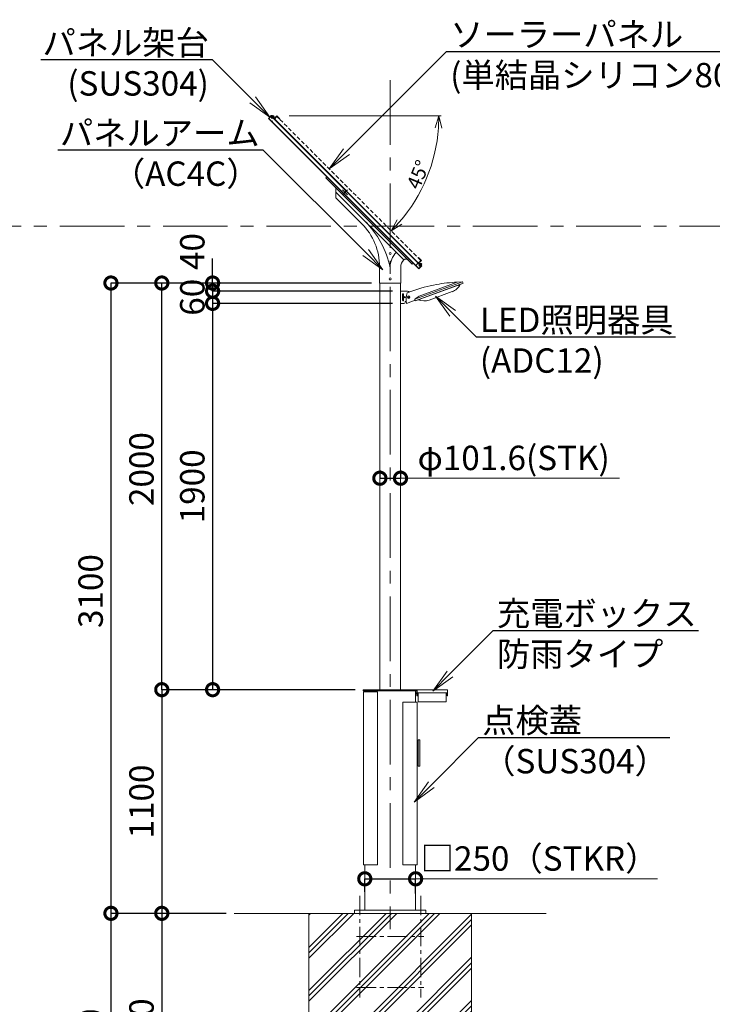
# Model space of a CAD drawing. Extents: x 0 to 16864, y -1 to 11879.
# Drawn here: x 3625 to 7031, y 3993 to 8835 of the extents above; entities that cross this region are included whole.
import ezdxf
from ezdxf import colors
from ezdxf.entities.mleader import LeaderData, LeaderLine
from ezdxf.math import Vec2, Vec3

# ---------------------------------------------------------------- set-up
doc = ezdxf.new("R2010")
doc.units = 0
doc.header["$MEASUREMENT"] = 0
doc.header["$PDMODE"] = 1
doc.linetypes.add('CENTER', pattern=[50.8, 31.75, -6.35, 6.35, -6.35])
doc.linetypes.add('HIDDENX2', pattern=[0.75, 0.5, -0.25])
doc.layers.get('0').update_dxf_attribs({"linetype": 'CONTINUOUS'})
doc.layers.get('DefPoints').update_dxf_attribs({"linetype": 'CONTINUOUS'})
for name, color, linetype, lineweight in [('FRAM3', 1, 'CONTINUOUS', 50), ('ハッチング', 8, 'CONTINUOUS', 5), ('基準線', 6, 'CENTER', 18), ('外形線', 7, 'CONTINUOUS', 18), ('寸法線', 3, 'CONTINUOUS', 18), ('文字', 4, 'CONTINUOUS', 18), ('細線', 8, 'CONTINUOUS', 5)]:
    doc.layers.add(name, color=color, linetype=linetype, lineweight=lineweight)
doc.styles.get("Standard").update_dxf_attribs({"font": 'TXT.SHX', "bigfont": 'bigfont.shx'})
doc.dimstyles.new('40ベース', dxfattribs={"dimscale": 40, "dimtxt": 3, "dimasz": 3, "dimexe": 0, "dimexo": 1, "dimgap": 1, "dimtad": 3, "dimdec": 0, "dimdsep": 46, "dimtxsty": 'STANDARD', "dimblk": 'DOTSMALL', "dimcen": 0, "dimclrd": 256, "dimclre": 256, "dimclrt": 7, "dimadec": 0, "dimazin": 0, "dimtfac": 1, "dimtdec": 0, "dimtix": 1, "dimtmove": 2, "dimatfit": 3, "dimldrblk": 'DOTSMALL', "dimfxl": 1, "dimtolj": 1, "dimarcsym": 0})
doc.dimstyles.new('A1_20', dxfattribs={"dimscale": 20, "dimtxt": 3.5, "dimasz": 3, "dimexe": 0.53, "dimexo": 3, "dimgap": 0.5, "dimtad": 1, "dimdsep": 46, "dimtxsty": 'STANDARD', "dimblk": 'OPEN30', "dimcen": 0, "dimclrd": 256, "dimclre": 256, "dimclrt": 256, "dimadec": 0, "dimazin": 2, "dimtfac": 1, "dimtofl": 0, "dimtmove": 0, "dimatfit": 3, "dimldrblk": 'OPEN30', "dimfxl": 1, "dimtolj": 1, "dimtzin": 0, "dimlwd": -1, "dimlwe": -1, "dimarcsym": 0})

# ---------------------------------------------------------------- blocks, each defined once
blk = doc.blocks.new('_DotSmall')
at = {"layer": 'FRAM3', "color": 0, "const_width": 0.5}
blk.add_lwpolyline([(-0.0625, 0, 1), (0.0625, 0, 1)], format="xyb", close=True, dxfattribs=at)
blk = doc.blocks.new('*D16')
at = {"layer": 'DefPoints', "color": 0, "transparency": 16777216}
for p in [(5497.6, 7439.9), (4573.5, 5539.9), (5314.3, 5539.9)]:
    blk.add_point(p, dxfattribs=at)
at = {"layer": '寸法線', "lineweight": -2, "transparency": 16777216}
for p, q in [((5457.6, 7439.9), (4573.5, 7439.9)), ((4573.5, 7439.9), (4573.5, 5539.9)), ((5274.3, 5539.9), (4573.5, 5539.9))]:
    blk.add_line(p, q, dxfattribs=at)
at = {"layer": '寸法線', "lineweight": -2, "transparency": 16777216, "xscale": 120, "yscale": 120, "zscale": 120}
for p, rotation in [((4573.5, 7439.9), 90), ((4573.5, 5539.9), 270)]:
    blk.add_blockref('_DotSmall', p, dxfattribs=dict(at, rotation=rotation))
at = {"layer": '寸法線', "color": 7, "transparency": 16777216, "insert": (4473.5, 6539.9), "char_height": 120, "attachment_point": 5, "rotation": 90}
blk.add_mtext('\\A1;1900', dxfattribs=at)
blk = doc.blocks.new('*D17')
at = {"layer": 'DefPoints', "color": 0, "transparency": 16777216}
for p in [(5389.7, 7539.9), (4073.5, 4439.9), (4679.6, 4439.9)]:
    blk.add_point(p, dxfattribs=at)
at = {"layer": '寸法線', "lineweight": -2, "transparency": 16777216}
for p, q in [((5349.7, 7539.9), (4073.5, 7539.9)), ((4073.5, 7539.9), (4073.5, 4439.9)), ((4639.6, 4439.9), (4073.5, 4439.9))]:
    blk.add_line(p, q, dxfattribs=at)
at = {"layer": '寸法線', "lineweight": -2, "transparency": 16777216, "xscale": 120, "yscale": 120, "zscale": 120}
for p, rotation in [((4073.5, 7539.9), 90), ((4073.5, 4439.9), 270)]:
    blk.add_blockref('_DotSmall', p, dxfattribs=dict(at, rotation=rotation))
at = {"layer": '寸法線', "color": 7, "transparency": 16777216, "insert": (3973.5, 6024.9), "char_height": 120, "attachment_point": 5, "rotation": 90}
blk.add_mtext('\\A1;3100', dxfattribs=at)
blk = doc.blocks.new('*D7')
at = {"layer": 'DefPoints', "color": 0, "transparency": 16777216}
for p in [(4679.6, 4439.9), (4323.5, 3239.9), (4946.8, 3239.9)]:
    blk.add_point(p, dxfattribs=at)
at = {"layer": '寸法線', "lineweight": -2, "transparency": 16777216}
for p, q in [((4639.6, 4439.9), (4323.5, 4439.9)), ((4323.5, 4439.9), (4323.5, 3239.9)), ((4906.8, 3239.9), (4323.5, 3239.9))]:
    blk.add_line(p, q, dxfattribs=at)
at = {"layer": '寸法線', "lineweight": -2, "transparency": 16777216, "xscale": 120, "yscale": 120, "zscale": 120}
for p, rotation in [((4323.5, 4439.9), 90), ((4323.5, 3239.9), 270)]:
    blk.add_blockref('_DotSmall', p, dxfattribs=dict(at, rotation=rotation))
at = {"layer": '寸法線', "color": 7, "transparency": 16777216, "insert": (4223.5, 3839.9), "char_height": 120, "attachment_point": 5, "rotation": 90}
blk.add_mtext('\\A1;1200', dxfattribs=at)
blk = doc.blocks.new('*D8')
at = {"layer": 'DefPoints', "color": 0, "transparency": 16777216}
for p in [(4679.6, 4439.9), (4073.5, 3139.9), (4946.8, 3139.9)]:
    blk.add_point(p, dxfattribs=at)
at = {"layer": '寸法線', "lineweight": -2, "transparency": 16777216}
for p, q in [((4639.6, 4439.9), (4073.5, 4439.9)), ((4073.5, 4439.9), (4073.5, 3139.9)), ((4906.8, 3139.9), (4073.5, 3139.9))]:
    blk.add_line(p, q, dxfattribs=at)
at = {"layer": '寸法線', "lineweight": -2, "transparency": 16777216, "xscale": 120, "yscale": 120, "zscale": 120}
for p, rotation in [((4073.5, 4439.9), 90), ((4073.5, 3139.9), 270)]:
    blk.add_blockref('_DotSmall', p, dxfattribs=dict(at, rotation=rotation))
at = {"layer": '寸法線', "color": 7, "transparency": 16777216, "insert": (3973.5, 3789.9), "char_height": 120, "attachment_point": 5, "rotation": 90}
blk.add_mtext('\\A1;1300', dxfattribs=at)
blk = doc.blocks.new('*D10')
at = {"layer": 'DefPoints', "color": 0, "transparency": 16777216}
for p in [(5571.8, 4609.7), (5321.8, 4506.4), (5571.8, 4498.1)]:
    blk.add_point(p, dxfattribs=at)
at = {"layer": '寸法線', "lineweight": -2, "transparency": 16777216}
for p, q in [((5321.8, 4546.4), (5321.8, 4609.7)), ((5321.8, 4609.7), (5571.8, 4609.7)), ((5571.8, 4538.1), (5571.8, 4609.7))]:
    blk.add_line(p, q, dxfattribs=at)
at = {"layer": '寸法線', "lineweight": -2, "transparency": 16777216, "xscale": 120, "yscale": 120, "zscale": 120, "rotation": 180}
blk.add_blockref('_DotSmall', (5321.8, 4609.7), dxfattribs=at)
at = {"layer": '寸法線', "lineweight": -2, "transparency": 16777216, "xscale": 120, "yscale": 120, "zscale": 120}
blk.add_blockref('_DotSmall', (5571.8, 4609.7), dxfattribs=at)
at = {"layer": '寸法線', "color": 7, "transparency": 16777216, "insert": (6181.5, 4709.7), "char_height": 120, "attachment_point": 5}
blk.add_mtext('\\A1;□250{\\A0;（STKR）}', dxfattribs=at)
blk = doc.blocks.new('*D11')
at = {"layer": 'DefPoints', "color": 0, "transparency": 16777216}
for p in [(5314.3, 5539.9), (4323.5, 4439.9), (4679.6, 4439.9)]:
    blk.add_point(p, dxfattribs=at)
at = {"layer": '寸法線', "lineweight": -2, "transparency": 16777216}
for p, q in [((5274.3, 5539.9), (4323.5, 5539.9)), ((4323.5, 5539.9), (4323.5, 4439.9)), ((4639.6, 4439.9), (4323.5, 4439.9))]:
    blk.add_line(p, q, dxfattribs=at)
at = {"layer": '寸法線', "lineweight": -2, "transparency": 16777216, "xscale": 120, "yscale": 120, "zscale": 120}
for p, rotation in [((4323.5, 5539.9), 90), ((4323.5, 4439.9), 270)]:
    blk.add_blockref('_DotSmall', p, dxfattribs=dict(at, rotation=rotation))
at = {"layer": '寸法線', "color": 7, "transparency": 16777216, "insert": (4223.5, 4989.9), "char_height": 120, "attachment_point": 5, "rotation": 90}
blk.add_mtext('\\A1;1100', dxfattribs=at)
blk = doc.blocks.new('*D12')
at = {"layer": 'DefPoints', "color": 0, "transparency": 16777216}
for p in [(4323.5, 7539.9), (5389.7, 7539.9), (5314.3, 5539.9)]:
    blk.add_point(p, dxfattribs=at)
at = {"layer": '寸法線', "lineweight": -2, "transparency": 16777216}
for p, q in [((5349.7, 7539.9), (4323.5, 7539.9)), ((4323.5, 5539.9), (4323.5, 7539.9)), ((5274.3, 5539.9), (4323.5, 5539.9))]:
    blk.add_line(p, q, dxfattribs=at)
at = {"layer": '寸法線', "lineweight": -2, "transparency": 16777216, "xscale": 120, "yscale": 120, "zscale": 120}
for p, rotation in [((4323.5, 7539.9), 90), ((4323.5, 5539.9), 270)]:
    blk.add_blockref('_DotSmall', p, dxfattribs=dict(at, rotation=rotation))
at = {"layer": '寸法線', "color": 7, "transparency": 16777216, "insert": (4223.5, 6624.9), "char_height": 120, "attachment_point": 5, "rotation": 90}
blk.add_mtext('\\A1;2000', dxfattribs=at)
blk = doc.blocks.new('*D13')
at = {"layer": 'DefPoints', "color": 0, "transparency": 16777216}
for p in [(5396, 6579.8), (5497.6, 6579.8), (5497.6, 6579.8)]:
    blk.add_point(p, dxfattribs=at)
at = {"layer": '寸法線', "lineweight": -2, "transparency": 16777216}
for p, q in [((5396, 6619.8), (5396, 6579.8)), ((5497.6, 6619.8), (5497.6, 6579.8)), ((5396, 6579.8), (5497.6, 6579.8))]:
    blk.add_line(p, q, dxfattribs=at)
at = {"layer": '寸法線', "lineweight": -2, "transparency": 16777216, "xscale": 120, "yscale": 120, "zscale": 120, "rotation": 180}
blk.add_blockref('_DotSmall', (5396, 6579.8), dxfattribs=at)
at = {"layer": '寸法線', "lineweight": -2, "transparency": 16777216, "xscale": 120, "yscale": 120, "zscale": 120}
blk.add_blockref('_DotSmall', (5497.6, 6579.8), dxfattribs=at)
at = {"layer": '寸法線', "color": 7, "transparency": 16777216, "insert": (6054, 6679.8), "char_height": 120, "attachment_point": 5}
blk.add_mtext('\\A1;φ101.6(STK)', dxfattribs=at)
blk = doc.blocks.new('*D20')
at = {"layer": 'DefPoints', "color": 0, "transparency": 16777216}
for p in [(5394.8, 7539.9), (4573.5, 7499.9), (5497.6, 7499.9)]:
    blk.add_point(p, dxfattribs=at)
at = {"layer": '寸法線', "lineweight": -2, "transparency": 16777216}
for p, q in [((4573.5, 7539.9), (4573.5, 7659.9)), ((5354.8, 7539.9), (4573.5, 7539.9)), ((4573.5, 7539.9), (4573.5, 7499.9)), ((5457.6, 7499.9), (4573.5, 7499.9)), ((4573.5, 7499.9), (4573.5, 7379.9))]:
    blk.add_line(p, q, dxfattribs=at)
at = {"layer": '寸法線', "lineweight": -2, "transparency": 16777216, "xscale": 120, "yscale": 120, "zscale": 120}
for p, rotation in [((4573.5, 7539.9), 270), ((4573.5, 7499.9), 90)]:
    blk.add_blockref('_DotSmall', p, dxfattribs=dict(at, rotation=rotation))
at = {"layer": '寸法線', "color": 7, "transparency": 16777216, "insert": (4473.5, 7694.8), "char_height": 120, "attachment_point": 5, "rotation": 90}
blk.add_mtext('\\A1;40', dxfattribs=at)
blk = doc.blocks.new('*D21')
at = {"layer": 'DefPoints', "color": 0, "transparency": 16777216}
for p in [(5497.6, 7499.9), (4573.5, 7439.9), (5497.6, 7439.9)]:
    blk.add_point(p, dxfattribs=at)
at = {"layer": '寸法線', "lineweight": -2, "transparency": 16777216}
for p, q in [((4573.5, 7499.9), (4573.5, 7619.9)), ((5457.6, 7499.9), (4573.5, 7499.9)), ((4573.5, 7499.9), (4573.5, 7439.9)), ((5457.6, 7439.9), (4573.5, 7439.9)), ((4573.5, 7439.9), (4573.5, 7319.9))]:
    blk.add_line(p, q, dxfattribs=at)
at = {"layer": '寸法線', "lineweight": -2, "transparency": 16777216, "xscale": 120, "yscale": 120, "zscale": 120}
for p, rotation in [((4573.5, 7499.9), 270), ((4573.5, 7439.9), 90)]:
    blk.add_blockref('_DotSmall', p, dxfattribs=dict(at, rotation=rotation))
at = {"layer": '寸法線', "color": 7, "transparency": 16777216, "insert": (4473.5, 7469.9), "char_height": 120, "attachment_point": 5, "rotation": 90}
blk.add_mtext('\\A1;60', dxfattribs=at)
blk = doc.blocks.new('_OPEN')
at = {"color": 0, "linetype": 'ByBlock'}
for p, q in [((-1, 0.167), (0, 0)), ((0, 0), (-1, -0.167)), ((0, 0), (-1, 0))]:
    blk.add_line(p, q, dxfattribs=at)
blk = doc.blocks.new('_Open30')
at = {"color": 0, "linetype": 'ByBlock', "lineweight": -2}
for p, q in [((-1, 0.268), (0, 0)), ((0, 0), (-1, -0.268)), ((0, 0), (-1, 0))]:
    blk.add_line(p, q, dxfattribs=at)
blk = doc.blocks.new('*D31')
at = {"layer": 'DefPoints', "color": 0, "transparency": 16777216}
for p in [(4709.5, 8362.4), (4889.5, 8362.4), (4889.8, 8358.5), (5579.4, 7962), (5596.9, 7651.4)]:
    blk.add_point(p, dxfattribs=at)
at = {"layer": '寸法線', "transparency": 16777216}
blk.add_line((4949.5, 8362.4), (5697.3, 8362.4), dxfattribs=at)
blk.add_arc((4885.9, 8362.4), 800.8, 319.294, 355.706, dxfattribs=at)
at = {"layer": '寸法線', "transparency": 16777216, "xscale": 60, "yscale": 60, "zscale": 60}
for p, rotation in [((5686.7, 8362.4), 87.85299462286648), ((5452.2, 7796.2), 227.1470053771337)]:
    blk.add_blockref('_Open30', p, dxfattribs=dict(at, rotation=rotation))
at = {"layer": '寸法線', "transparency": 16777216, "insert": (5584.2, 8073.2), "char_height": 70, "attachment_point": 5, "rotation": 67.5}
blk.add_mtext('\\A1;45°', dxfattribs=at)
blk = doc.blocks.new('arm1')
at = {"layer": '外形線'}
for p, q in [((-11066.8, 5977.8), (-11066.8, 6027.3)), ((-10733.4, 5672.7), (-11066.8, 6006.1)), ((-10939.9, 5850.9), (-11066.8, 5977.8)), ((-10852.1, 5559), (-10852.1, 5638.8)), ((-10748.1, 5559), (-10748.1, 5637.3)), ((-10852.1, 5559), (-10748.1, 5559))]:
    blk.add_line(p, q, dxfattribs=at)
blk.add_lwpolyline([(-11116.3, 6076.8), (-10692.1, 5652.6), (-10687.8, 5656.8), (-11112.1, 6081.1)], close=True, dxfattribs=at)
for centre in [(-10800.1, 5704), (-10800.1, 5579)]:
    blk.add_circle(centre, 5, dxfattribs=at)
for centre, radius, start, end in [((-11250, 5538.7), 460, 12.0098, 45.1721), ((-11152.1, 5638.8), 300, 0, 45), ((-10698.1, 5637.3), 102, 135, 180), ((-10698.1, 5637.3), 50, 135, 180), ((-10722.8, 5662.1), 15, 45, 135)]:
    blk.add_arc(centre, radius, start, end, dxfattribs=at)
blk = doc.blocks.new('NEWLED-1')
at = {"layer": '外形線', "linetype": 'Continuous', "lineweight": 18}
for p, q in [((937.2, 31603), (1172.1, 31688.5)), ((939.9, 31595.5), (1174.8, 31681)), ((949.6, 31598), (1165.8, 31676.6)), ((1146.2, 31686.5), (958.3, 31618.1)), ((1146.2, 31686.5), (1169.7, 31687.6)), ((1150.3, 31671), (1150.8, 31669.6)), ((1150.8, 31669.6), (1158.3, 31672.3)), ((1157.8, 31673.7), (1158.3, 31672.3)), ((1165.4, 31677.6), (1165.8, 31676.6)), ((1172.1, 31688.5), (1174.8, 31681)), ((897.2, 31642.3), (867.2, 31642.3)), ((867.2, 31642.3), (867.2, 31582.3)), ((877.2, 31627.3), (877.2, 31597.3)), ((882.2, 31627.3), (882.2, 31597.3)), ((899.3, 31633.9), (922.8, 31642.5)), ((1120.6, 31639.9), (1007.9, 31598.8)), ((884.2, 31582.3), (867.2, 31582.3)), ((893.2, 31612.3), (887.2, 31615.3)), ((887.2, 31615.3), (887.2, 31609.3)), ((893.2, 31612.3), (887.2, 31609.3)), ((889.2, 31591.3), (894.8, 31593.4)), ((889.2, 31591.3), (889.2, 31587.3)), ((896.9, 31582), (939.2, 31597.4)), ((905.2, 31613.5), (907.2, 31614.6)), ((905.2, 31611.1), (905.2, 31613.5)), ((907.2, 31610), (905.2, 31611.1)), ((907.2, 31614.6), (909.2, 31613.5)), ((909.2, 31611.1), (907.2, 31610)), ((909.2, 31613.5), (909.2, 31611.1)), ((937.2, 31603), (939.9, 31595.5)), ((958.3, 31618.1), (939.5, 31603.9)), ((949.3, 31598.9), (949.6, 31598)), ((957.6, 31600.9), (958.1, 31599.5)), ((965.7, 31602.2), (958.1, 31599.5)), ((965.2, 31603.6), (965.7, 31602.2))]:
    blk.add_line(p, q, dxfattribs=at)
blk.add_circle((907.2, 31612.3), 6.5, dxfattribs=at)
for centre, radius, start, end in [((1178, 30937.2), 750, 100.294, 109.8897), ((1178, 30937.2), 750, 92.4267, 100.294), ((1095, 31710.3), 75, 290, 331.8103), ((879.7, 31627.3), 2.5, 0, 180), ((984.2, 31604), 90, 160.5887, 194.1716), ((897.2, 31612.3), 30, 60.7424, 90), ((879.7, 31597.3), 2.5, 180, 0), ((884.2, 31587.3), 5, 270, 0), ((982.2, 31669.3), 75, 248.1897, 290)]:
    blk.add_arc(centre, radius, start, end, dxfattribs=at)
at = {"layer": '外形線', "linetype": 'Continuous', "lineweight": 5}
for points in [[(887.2, 31612.3), (893.2, 31612.3), (887.2, 31615.3)], [(887.2, 31609.3), (887.2, 31609.3), (887.2, 31612.3), (893.2, 31612.3)]]:
    blk.add_solid(points, dxfattribs=at)
blk = doc.blocks.new('2-2')
at = {"color": 0, "linetype": 'ByBlock', "lineweight": -2}
for p, q in [((-3.5, 0), (3.5, 0)), ((0, -3.5), (0, 3.5)), ((-13, -3.5), (-13, -2)), ((-2, -3.5), (-13, -3.5)), ((-12.5, -1.5), (-4.5, -1.5)), ((-8, -0.5), (-8, -4.5)), ((-1, -2.5), (-2, -3.5)), ((0, -2.5), (-1, -2.5))]:
    blk.add_line(p, q, dxfattribs=at)
blk.add_circle((0, 0), 1, dxfattribs=at)
for centre, radius, start, end in [((-4.5, 0.5), 2, 270, 353.6206), ((0, 0), 2.5, 270, 173.6206), ((-12.5, -2), 0.5, 90, 180)]:
    blk.add_arc(centre, radius, start, end, dxfattribs=at)
blk = doc.blocks.new('2-1')
at = {"color": 0, "linetype": 'ByBlock', "lineweight": -2}
for p, q in [((0, -2.5), (1, -2.5)), ((1, -2.5), (2, -3.5)), ((2, -3.5), (13, -3.5)), ((12.5, -1.5), (3, -1.5)), ((3, -3.5), (3, -1.5)), ((8, -0.5), (8, -4.5)), ((13, -3.5), (13, -2))]:
    blk.add_line(p, q, dxfattribs=at)
for centre, radius, start, end in [((4.5, 0.5), 2, 186.3794, 270), ((12.5, -2), 0.5, 0, 90)]:
    blk.add_arc(centre, radius, start, end, dxfattribs=at)
blk = doc.blocks.new('2')
at = {"layer": '外形線', "flags": 128}
for points in [[(8711.5, 11720.8), (8741.5, 11720.8), (8741.5, 11718.8), (8726.5, 11718.8), (8726.5, 11570.8), (8711.5, 11570.8), (8711.5, 11720.8)], [(8726.5, 11575.8), (8771.5, 11575.8), (8771.5, 11713.8), (8771.5, 11713.8), (8726.5, 11713.8), (8726.5, 11575.8)]]:
    blk.add_lwpolyline(points, dxfattribs=at)
at = {"layer": '外形線'}
for points in [[(8737, 11718.8), (8737, 11716.8), (8726.5, 11716.8), (8726.5, 11718.8)], [(8737, 11713.8), (8737, 11715.8), (8726.5, 11715.8), (8726.5, 11713.8)], [(8742.5, 11575.8), (8732.5, 11575.8), (8732.5, 11570.8), (8742.5, 11570.8)]]:
    blk.add_lwpolyline(points, close=True, dxfattribs=at)
at = {"layer": '外形線', "rotation": 180}
for name in ['2-1', '2-2']:
    blk.add_blockref(name, (8729.5, 11567.3), dxfattribs=at)
blk = doc.blocks.new('kdi65-1')
at = {"layer": '外形線', "color": 0, "linetype": 'ByBlock', "lineweight": -2}
for p, q in [((7930.9, 18133.1), (7916.7, 18119)), ((7916.7, 18119), (8656.3, 17379.3)), ((7918.8, 18119), (7930.9, 18131)), ((8656.3, 17381.4), (7918.8, 18119)), ((7931.9, 18134.2), (7930.9, 18133.1)), ((8670.5, 17393.5), (7930.9, 18133.1)), ((7930.9, 18131), (8668.4, 17393.5)), ((7934.5, 18127.3), (7930.9, 18123.8)), ((7930.9, 18123.3), (7934.7, 18127.1)), ((7930.9, 18123.3), (7930.9, 18123.8)), ((7935, 18119.7), (7930.9, 18123.8)), ((7930.9, 18123.3), (7934.5, 18119.7)), ((7931.9, 18134.2), (7946.1, 18120)), ((7935, 18132.2), (7934.4, 18131.7)), ((7934.4, 18131.7), (7942.9, 18123.2)), ((7934.5, 18119.7), (7938.3, 18123.5)), ((7934.5, 18119.7), (7935, 18119.7)), ((7943.4, 18123.8), (7935, 18132.2)), ((7938.5, 18123.3), (7935, 18119.7)), ((7936.9, 18132.2), (7935.9, 18131.3)), ((7935.9, 18131.3), (7942.4, 18124.7)), ((7943.4, 18125.7), (7936.9, 18132.2)), ((7937.1, 18132.6), (7943.8, 18125.9)), ((7937.1, 18131.9), (7937.1, 18132.6)), ((7937.1, 18131.9), (7943.1, 18125.9)), ((7941.3, 18132.5), (7939.6, 18130.9)), ((7939.6, 18130.9), (7940.2, 18130.2)), ((7941.9, 18131.9), (7940.2, 18130.2)), ((7941.3, 18132.5), (7943.7, 18130.1)), ((7943.1, 18130.7), (7941.4, 18129)), ((7941.4, 18129), (7942, 18128.4)), ((7943.7, 18130.1), (7942, 18128.4)), ((7942.4, 18124.7), (7943.4, 18125.7)), ((7942.9, 18123.2), (7943.4, 18123.8)), ((7943.1, 18125.9), (7943.8, 18125.9)), ((7946.1, 18120), (7958.4, 18132.4)), ((7946.1, 18117.9), (7958.4, 18130.3)), ((7972.6, 18118.2), (7958.4, 18132.4)), ((7971.5, 18117.2), (7958.4, 18130.3)), ((7971.5, 18117.2), (7972.6, 18118.2)), ((8654.6, 17434.1), (8655.6, 17435.2)), ((8654.6, 17434.1), (8667.7, 17421)), ((8655.6, 17435.2), (8669.8, 17421)), ((8655.3, 17408.7), (8667.7, 17421)), ((8656.3, 17381.4), (8668.4, 17393.5)), ((8670.5, 17393.5), (8656.3, 17379.3)), ((8660.7, 17401.1), (8657.1, 17397.6)), ((8657.1, 17397.1), (8660.9, 17400.9)), ((8657.1, 17397.1), (8657.1, 17397.6)), ((8657.1, 17397.6), (8661.2, 17393.5)), ((8660.7, 17393.5), (8657.1, 17397.1)), ((8657.4, 17408.7), (8669.8, 17421)), ((8671.5, 17394.5), (8657.4, 17408.7)), ((8660.6, 17405.5), (8661.2, 17406)), ((8669.1, 17397), (8660.6, 17405.5)), ((8660.7, 17393.5), (8664.5, 17397.3)), ((8660.7, 17393.5), (8661.2, 17393.5)), ((8661.2, 17406), (8669.6, 17397.6)), ((8664.7, 17397.1), (8661.2, 17393.5)), ((8662.1, 17405.1), (8663.1, 17406)), ((8668.6, 17398.5), (8662.1, 17405.1)), ((8663.1, 17406), (8669.6, 17399.5)), ((8670, 17399.7), (8663.3, 17406.4)), ((8663.3, 17405.7), (8663.3, 17406.4)), ((8669.3, 17399.7), (8663.3, 17405.7)), ((8667.5, 17406.4), (8665.8, 17404.7)), ((8666.4, 17404), (8665.8, 17404.7)), ((8668.1, 17405.7), (8666.4, 17404)), ((8669.9, 17403.9), (8667.5, 17406.4)), ((8669.3, 17404.5), (8667.6, 17402.8)), ((8668.2, 17402.2), (8667.6, 17402.8)), ((8669.9, 17403.9), (8668.2, 17402.2)), ((8669.6, 17399.5), (8668.6, 17398.5)), ((8669.6, 17397.6), (8669.1, 17397)), ((8669.3, 17399.7), (8670, 17399.7)), ((8671.5, 17394.5), (8670.5, 17393.5))]:
    blk.add_line(p, q, dxfattribs=at)
at = {"layer": '外形線', "color": 0, "linetype": 'ByBlock', "lineweight": -2, "ltscale": 0.4}
for p, q in [((8281.2, 17743.8), (8306, 17768.6)), ((8281.2, 17768.6), (8306, 17743.8))]:
    blk.add_line(p, q, dxfattribs=at)
at = {"layer": '外形線', "color": 0, "linetype": 'ByBlock', "lineweight": -2}
blk.add_circle((8293.6, 17756.2), 3, dxfattribs=at)
for centre, radius, start, end in [((7939.2, 18130.4), 3, 45, 133.0898), ((7942.8, 18131.6), 3.25, 192.7958, 257.2042), ((7941.9, 18130.7), 1.75, 195.413, 254.587), ((7941.6, 18128), 3, 316.9102, 45), ((8665.4, 17404.2), 3, 45, 133.0898), ((8669, 17405.4), 3.25, 192.7958, 257.2042), ((8668.1, 17404.5), 1.75, 195.413, 254.587), ((8667.8, 17401.8), 3, 316.9102, 45)]:
    blk.add_arc(centre, radius, start, end, dxfattribs=at)

msp = doc.modelspace()

# ---------------------------------------------------------------- hatches: boundary and pattern name
at = {"layer": 'ハッチング'}
h = msp.add_hatch(dxfattribs=at)
h.set_pattern_fill('PLAST', color=256, scale=600, angle=45)
h.set_pattern_definition([(45, (6222.4, -11999.92), (-106.066, 106.066), []), (45, (6209.15, -11986.67), (-106.066, 106.066), []), (45, (6195.89, -11973.41), (-106.066, 106.066), [])])
h.paths.add_polyline_path([(5846.844, 4439.871), (5046.844, 4439.871), (5046.844, 3239.871), (5846.844, 3239.871)])

# ---------------------------------------------------------------- linework, layer by layer
at = {"layer": '基準線', "ltscale": 10}
for p, q in [((5446.844, 8537.864), (5446.844, 4362.745)), ((1789.819, 7819.871), (8954.287, 7819.871))]:
    msp.add_line(p, q, dxfattribs=at)
at = {"layer": '基準線', "ltscale": 3}
for p, q in [((5296.844, 4525.871), (5296.844, 4025.871)), ((5596.844, 4525.871), (5596.844, 4025.871)), ((5281.844, 4325.87), (5611.844, 4325.87)), ((5281.844, 4075.871), (5611.844, 4075.871))]:
    msp.add_line(p, q, dxfattribs=at)
at = {"layer": '外形線', "ltscale": 0.25}
for p, q in [((5396.044, 7539.871), (5396.044, 5539.871)), ((5497.644, 7539.871), (5497.644, 5539.871))]:
    msp.add_line(p, q, dxfattribs=at)
at = {"layer": '外形線'}
for p, q in [((5321.844, 5533.871), (5321.844, 5528.871)), ((5571.844, 5533.871), (5571.844, 5478.871)), ((5321.844, 4678.871), (5321.844, 4455.871)), ((5571.844, 4678.871), (5571.844, 4455.871)), ((5271.844, 4455.871), (5271.844, 4439.871)), ((5271.844, 4455.871), (5621.844, 4455.871)), ((5621.844, 4455.871), (5621.844, 4439.871)), ((4679.588, 4439.871), (6214.101, 4439.871)), ((5271.844, 4439.871), (5621.844, 4439.871))]:
    msp.add_line(p, q, dxfattribs=at)
at = {"layer": '外形線', "linetype": 'HIDDENX2', "ltscale": 40}
msp.add_lwpolyline([(4865.061, 8333.775), (5572.168, 7626.668), (5596.917, 7651.417), (4889.81, 8358.524)], close=True, dxfattribs=at)
at = {"layer": '外形線'}
msp.add_lwpolyline([(5314.344, 5533.871), (5579.344, 5533.871), (5579.344, 5539.871), (5314.344, 5539.871)], close=True, dxfattribs=at)
at = {"layer": '外形線', "flags": 128}
for points in [[(5384.844, 4678.871), (5314.844, 4678.871), (5314.844, 5528.871), (5384.844, 5528.871), (5384.844, 4678.871)], [(5508.844, 4678.871), (5578.844, 4678.871), (5578.844, 5478.871), (5508.844, 5478.871), (5508.844, 4678.871)]]:
    msp.add_lwpolyline(points, dxfattribs=at)
at = {"layer": '外形線', "ltscale": 0.2}
msp.add_lwpolyline([(5583.844, 5163.871), (5583.844, 5293.871), (5592.844, 5293.871), (5592.844, 5163.871)], close=True, dxfattribs=at)
at = {"layer": '寸法線'}
for p, q in [((5497.644, 6579.816), (6574.66, 6579.816)), ((5509.344, 4609.664), (6760.733, 4609.664))]:
    msp.add_line(p, q, dxfattribs=at)
at = {"layer": '細線'}
msp.add_lwpolyline([(5046.844, 4439.871), (5846.844, 4439.871), (5846.844, 3239.871), (5046.844, 3239.871)], close=True, dxfattribs=at)

# ---------------------------------------------------------------- block references
at = {"layer": '外形線'}
for name, p in [('kdi65-1', (-3068.972, -9769.972)), ('arm1', (16246.921, 1980.831)), ('NEWLED-1', (4630.462, -24142.433))]:
    msp.add_blockref(name, p, dxfattribs=at)
at = {"layer": '外形線', "rotation": 270}
msp.add_blockref('2', (-5991.453, 14251.411), dxfattribs=at)

# ---------------------------------------------------------------- dimensions: what is measured, and where the dimension line sits
at = {"layer": '寸法線'}
dim = msp.add_angular_dim_2l(base=(5579.415, 7962.024), line1=((5596.917, 7651.417), (4889.81, 8358.524)), line2=((4889.456, 8362.413), (4709.475, 8362.413)), dimstyle='A1_20', dxfattribs=at)
dim.commit()
dim.dimension.update_dxf_attribs({"geometry": '*D31', "text_midpoint": (5584.169, 8073.189)})
for base, p1, p2, picture, middle in [((4573.526, 7499.871), (5394.844, 7539.871), (5497.644, 7499.871), '*D20', (4473.526, 7694.835)), ((4073.526, 4439.871), (5389.694, 7539.871), (4679.588, 4439.871), '*D17', (3973.526, 6024.871)), ((4323.526, 7539.871), (5314.344, 5539.871), (5389.694, 7539.871), '*D12', (4223.526, 6624.871)), ((4573.526, 5539.871), (5497.644, 7439.871), (5314.344, 5539.871), '*D16', (4473.526, 6539.871))]:
    dim = msp.add_linear_dim(base=base, p1=p1, p2=p2, angle=90, dimstyle='40ベース', dxfattribs=at)
    dim.commit()
    dim.dimension.update_dxf_attribs({"geometry": picture, "text_midpoint": middle, "dimtype": 160})
for base, p1, p2, picture, middle in [((4573.526, 7439.871), (5497.644, 7499.871), (5497.644, 7439.871), '*D21', (4473.526, 7469.871)), ((4323.526, 4439.871), (5314.344, 5539.871), (4679.588, 4439.871), '*D11', (4223.526, 4989.871)), ((4073.526, 3139.871), (4679.588, 4439.871), (4946.844, 3139.871), '*D8', (3973.526, 3789.871)), ((4323.526, 3239.871), (4679.588, 4439.871), (4946.844, 3239.871), '*D7', (4223.526, 3839.871))]:
    dim = msp.add_linear_dim(base=base, p1=p1, p2=p2, angle=90, dimstyle='40ベース', dxfattribs=at)
    dim.commit()
    dim.dimension.update_dxf_attribs({"geometry": picture, "text_midpoint": middle})
dim = msp.add_linear_dim(base=(5497.644, 6579.816), p1=(5396.044, 6579.816), p2=(5497.644, 6579.816), text='φ<>(STK)', dimstyle='40ベース', override={"dimdec": 1}, dxfattribs=at)
dim.commit()
dim.dimension.update_dxf_attribs({"geometry": '*D13', "text_midpoint": (6054.009, 6679.816), "dimtype": 160})
dim = msp.add_linear_dim(base=(5571.844, 4609.664), p1=(5321.844, 4506.369), p2=(5571.844, 4498.103), text='□<>{\\A0;（STKR）}', dimstyle='40ベース', dxfattribs=at)
dim.commit()
dim.dimension.update_dxf_attribs({"geometry": '*D10', "text_midpoint": (6181.481, 4709.664), "dimtype": 160})

# ---------------------------------------------------------------- leaders
at = {"layer": '文字'}
ml = msp.add_multileader_mtext('Standard', dxfattribs=at)
ml.set_content('{\\C7;ソーラーパネル\\P(単結晶シリコン80W)}', color=256, style='STANDARD')
ml.set_leader_properties()
ml.set_arrow_properties(name='OPEN')
ml.build(insert=Vec2(0, 0))
ml.multileader.update_dxf_attribs({"text_left_attachment_type": 6, "text_right_attachment_type": 6, "dogleg_length": 0.36, "arrow_head_size": 120, "scale": 40})
ctx = ml.context
ctx.base_point, ctx.scale, ctx.char_height, ctx.arrow_head_size, ctx.landing_gap_size, ctx.plane_origin = Vec3(5738.197, 8678.403), 40, 120, 120, 3.6, Vec3(6500.333, 8499.042)
ctx.left_attachment, ctx.right_attachment = 6, 6
notes = []
notes.append((ctx, [(0, (1, 1, 0), (5723.797, 8678.403), (1, 0), 14.4, [(0, [(5147.035, 8101.641)], 0, [])])]))
ctx.mtext.insert, ctx.mtext.flow_direction = Vec3(5741.797, 8822.403), 5
ml = msp.add_multileader_mtext('Standard', dxfattribs=at)
ml.set_content('{\\C7;パネル架台\\P(SUS304)}', color=256, style='STANDARD')
ml.set_leader_properties()
ml.set_arrow_properties(name='OPEN')
ml.build(insert=Vec2(0, 0))
ml.multileader.update_dxf_attribs({"text_left_attachment_type": 6, "text_right_attachment_type": 6, "dogleg_length": 0.36, "arrow_head_size": 120, "scale": 40})
ctx = ml.context
ctx.base_point, ctx.scale, ctx.char_height, ctx.arrow_head_size, ctx.landing_gap_size, ctx.plane_origin = Vec3(3731.548, 8637.709), 40, 120, 120, 3.6, Vec3(5074.38, 8815.868)
ctx.left_attachment, ctx.right_attachment, ctx.text_align_type = 6, 6, 2
notes.append((ctx, [(1, (1, 1, 0), (4573.148, 8637.709), (-1, 0), 14.4, [(0, [(4854.808, 8356.049)], 0, [])])]))
ctx.mtext.insert, ctx.mtext.alignment, ctx.mtext.flow_direction = Vec3(4555.148, 8781.709), 3, 5
ml = msp.add_multileader_mtext('Standard', dxfattribs=at)
ml.set_content('{\\C7;パネルアーム\\P（AC4C）}', color=256, style='STANDARD')
ml.set_leader_properties()
ml.set_arrow_properties(name='OPEN')
ml.build(insert=Vec2(0, 0))
ml.multileader.update_dxf_attribs({"text_left_attachment_type": 6, "text_right_attachment_type": 6, "dogleg_length": 0.36, "arrow_head_size": 120, "scale": 40})
ctx = ml.context
ctx.base_point, ctx.scale, ctx.char_height, ctx.arrow_head_size, ctx.landing_gap_size, ctx.plane_origin = Vec3(3977.106, 8193.796), 40, 120, 120, 3.6, Vec3(5131.973, 9334.945)
ctx.left_attachment, ctx.right_attachment, ctx.text_align_type = 6, 6, 2
notes.append((ctx, [(1, (1, 1, 0), (4822.706, 8193.796), (-1, 0), 14.4, [(0, [(5411.106, 7605.396)], 0, [])])]))
ctx.mtext.insert, ctx.mtext.alignment, ctx.mtext.flow_direction = Vec3(4804.706, 8337.796), 3, 5
ml = msp.add_multileader_mtext('Standard', dxfattribs=at)
ml.set_content('{\\C7;LED照明器具\\P(ADC12)}', color=256, style='STANDARD')
ml.set_leader_properties()
ml.set_arrow_properties(name='OPEN')
ml.build(insert=Vec2(0, 0))
ml.multileader.update_dxf_attribs({"text_left_attachment_type": 6, "text_right_attachment_type": 6, "dogleg_length": 0.36, "arrow_head_size": 120, "scale": 40})
ctx = ml.context
ctx.base_point, ctx.scale, ctx.char_height, ctx.arrow_head_size, ctx.landing_gap_size, ctx.plane_origin = Vec3(5884.133, 7274.679), 40, 120, 120, 3.6, Vec3(6545.796, 6868.11)
ctx.left_attachment, ctx.right_attachment = 6, 6
notes.append((ctx, [(0, (1, 1, 0), (5869.733, 7274.679), (1, 0), 14.4, [(0, [(5669.238, 7475.175)], 0, [])])]))
ctx.mtext.insert, ctx.mtext.flow_direction = Vec3(5887.733, 7418.679), 5
ml = msp.add_multileader_mtext('Standard', dxfattribs=at)
ml.set_content('{\\C7;充電ボックス\\P防雨タイプ}', color=256, style='STANDARD')
ml.set_leader_properties()
ml.set_arrow_properties(name='OPEN')
ml.build(insert=Vec2(0, 0))
ml.multileader.update_dxf_attribs({"text_left_attachment_type": 6, "text_right_attachment_type": 6, "dogleg_length": 0.36, "arrow_head_size": 120, "scale": 40})
ctx = ml.context
ctx.base_point, ctx.scale, ctx.char_height, ctx.arrow_head_size, ctx.landing_gap_size, ctx.plane_origin = Vec3(5968.095, 5830.657), 40, 120, 120, 3.6, Vec3(6438.005, 5778.527)
ctx.left_attachment, ctx.right_attachment = 6, 6
notes.append((ctx, [(0, (1, 1, 0), (5953.695, 5830.657), (1, 0), 14.4, [(0, [(5655.679, 5532.64)], 0, [])])]))
ctx.mtext.insert, ctx.mtext.flow_direction = Vec3(5971.695, 5974.657), 5
ml = msp.add_multileader_mtext('Standard', dxfattribs=at)
ml.set_content('{\\C7;点検蓋\\P（SUS304）}', color=256, style='STANDARD')
ml.set_leader_properties()
ml.set_arrow_properties(name='OPEN')
ml.build(insert=Vec2(0, 0))
ml.multileader.update_dxf_attribs({"text_left_attachment_type": 6, "text_right_attachment_type": 6, "dogleg_length": 0.36, "arrow_head_size": 120, "scale": 40})
ctx = ml.context
ctx.base_point, ctx.scale, ctx.char_height, ctx.arrow_head_size, ctx.landing_gap_size, ctx.plane_origin = Vec3(5895.759, 5304.477), 40, 120, 120, 3.6, Vec3(6365.668, 5252.347)
ctx.left_attachment, ctx.right_attachment = 6, 6
notes.append((ctx, [(0, (1, 1, 0), (5881.359, 5304.477), (1, 0), 14.4, [(0, [(5564.298, 4987.417)], 0, [])])]))
ctx.mtext.insert, ctx.mtext.flow_direction = Vec3(5899.359, 5448.477), 5
for ctx, leaders in notes:
    for number, flags, end, landing, length, lines in leaders:
        leader = LeaderData()
        leader.index, (leader.has_last_leader_line, leader.has_dogleg_vector, leader.attachment_direction) = number, flags
        leader.last_leader_point, leader.dogleg_vector, leader.dogleg_length = Vec3(end), Vec3(landing), length
        for number, points, colour, breaks in lines:
            line = LeaderLine()
            line.index, line.vertices, line.color, line.breaks = number, Vec3.list(points), colors.encode_raw_color(colour), breaks
            leader.lines.append(line)
        ctx.leaders.append(leader)

doc.saveas('drawing.dxf')
